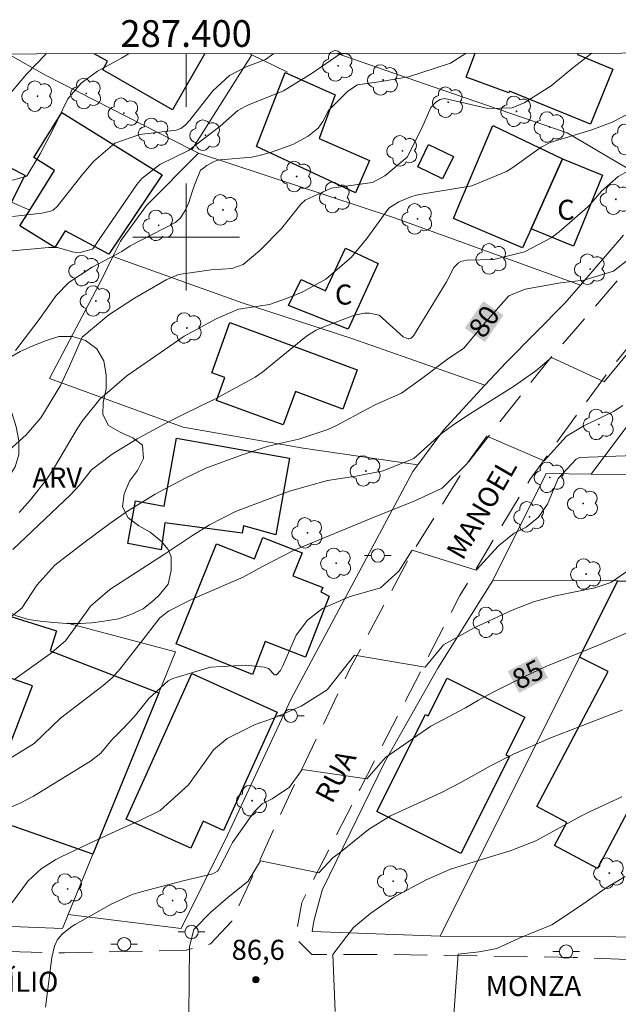
# Model space of a CAD drawing. Units: metres. Extents: x 286979 to 287494, y 1662153 to 1662720.
# Drawn here: x 287388 to 287432, y 1662643 to 1662716 of the extents above; entities that cross this region are included whole.
import ezdxf
from ezdxf.enums import TextEntityAlignment as Align

# ---------------------------------------------------------------- set-up
doc = ezdxf.new("R2010")
doc.units = ezdxf.units.M
doc.header["$MEASUREMENT"] = 0
doc.linetypes.add('HIDDEN', pattern=[0.375, 0.25, -0.125])
for name, color, linetype, lineweight in [('Articulacao', 7, 'Continuous', 18), ('Cerca', 8, 'Cerca', 20), ('Coordenadas', 7, 'Continuous', 9), ('Edificacoes', 7, 'Continuous', 30), ('Malha_Coordenadas', 7, 'Continuous', 15), ('Muro_Grade', 8, 'Continuous', 20), ('Nao_Pavimentada_S_Mfio', 10, 'HIDDEN', 15), ('Poste', 7, 'Continuous', 9), ('Topon_Curvas_Mestras_Masc', 255, 'Continuous', 9), ('Topon_de_Vias', 7, 'Continuous', 9), ('Topon_Fundacao_Const_Ruinas', 7, 'Continuous', 9)]:
    doc.layers.add(name, color=color, linetype=linetype, lineweight=lineweight)
for name, color, linetype, lineweight, true_color in [('Arvores_Isoladas', 7, 'Continuous', 18, 0x00ff33), ('Curvas_Intermediarias', 7, 'Continuous', 9, 0x783c14), ('Curvas_Mestras', 7, 'Continuous', 20, 0x783c14), ('Pto_Cotado', 7, 'Continuous', 9, 0x783c14), ('Topon_Curvas_Mestras', 7, 'Continuous', 9, 0x783c14), ('Topon_Pto_Cotado', 7, 'Continuous', 9, 0x783c14), ('Topon_Vegetacao', 7, 'Continuous', 9, 0x00ff33), ('Vegetacao', 7, 'Orla8', 9, 0x00ff33)]:
    doc.layers.add(name, color=color, linetype=linetype, lineweight=lineweight, true_color=true_color)
doc.styles.add('Arial', font='arial.ttf', dxfattribs={"height": 1.5})
doc.styles.get("Standard").update_dxf_attribs({"font": 'arial.ttf'})
doc.linetypes.add('Cerca', pattern='A,10,0,["X",Standard,S=1,R=0,X=0,Y=-0.5],0.1', length=10.1)
doc.linetypes.add('Orla8', pattern='A,6,-0.5,["V",Standard,S=1,R=0,X=-0.5,Y=-1],-0.5,6,-0.5,["V",Standard,S=1,R=0,X=-0.5,Y=-1],-0.5', length=14)

# ---------------------------------------------------------------- blocks, each defined once
blk = doc.blocks.new('Ponto_Cotado')
at = {"true_color": 0x783c14}
h = blk.add_hatch(color=36, dxfattribs=at)
h.dxf.hatch_style = 1
edge = h.paths.add_edge_path()
edge.add_arc((0, 0), 0.005, 0, 360)
at = {"layer": 'Pto_Cotado'}
blk.add_circle((0, 0), 0.005, dxfattribs=at)
blk = doc.blocks.new('Arvore')
at = {"layer": 'Arvores_Isoladas'}
blk.add_lwpolyline([(-0.718, 0.493, 0.872324), (-0.722, -0.551, 0.862983), (0.284, -0.827, 0.900105), (0.89, 0.029, 0.863155), (0.262, 0.861, 0.882486)], format="xyb", close=True, dxfattribs=at)
blk.add_circle((0, 0), 0.0286, dxfattribs=at)
blk = doc.blocks.new('Poste')
at = {"layer": 'Poste'}
for points in [[(-0.5, 0), (-1, 0)], [(0.5, 0), (1, 0)]]:
    blk.add_lwpolyline(points, dxfattribs=at)
blk.add_lwpolyline([(0, 0.5, 1), (0, -0.5, 1)], format="xyb", close=True, dxfattribs=at)

msp = doc.modelspace()

# ---------------------------------------------------------------- linework, layer by layer
at = {"layer": 'Articulacao', "flags": 128}
msp.add_lwpolyline([(286994.701, 1662713.261), (287476.379, 1662713.821), (287477.011, 1662159.547), (286995.357, 1662158.987), (286994.701, 1662713.261)], close=True, dxfattribs=at)
at = {"layer": 'Cerca', "flags": 128}
for points in [[(287386.648, 1662713.716), (287389.465, 1662712.115), (287400.436, 1662706.526), (287400.917, 1662706.281)], [(287404.912, 1662713.648), (287400.436, 1662706.526)], [(287404.728, 1662713.737), (287404.912, 1662713.648), (287407.589, 1662712.338)], [(287411.292, 1662713.745), (287418.411, 1662711.261), (287428.507, 1662707.808), (287435.252, 1662703.822)], [(287400.917, 1662706.281), (287397.04, 1662702.353), (287395.088, 1662699.678), (287394.527, 1662698.548), (287393.731, 1662696.944), (287389.777, 1662689.398)], [(287400.917, 1662706.281), (287415.529, 1662701.453), (287429.508, 1662696.385)], [(287386.936, 1662702.597), (287388.312, 1662702.019)], [(287432.732, 1662700.128), (287429.508, 1662696.385), (287428.349, 1662695.04), (287423.94, 1662690.608), (287422.361, 1662688.898), (287419.27, 1662685.551), (287417.347, 1662682.957), (287416.966, 1662682.443), (287412.914, 1662674.886), (287407.869, 1662665.425), (287403.085, 1662655.216), (287399.618, 1662648.247)], [(287422.361, 1662688.898), (287412.402, 1662692.392), (287404.203, 1662695.072), (287394.527, 1662698.548)], [(287399.771, 1662685.754), (287389.777, 1662689.398)], [(287399.771, 1662685.754), (287408.769, 1662684.194), (287417.347, 1662682.957)], [(287457.686, 1662682.686), (287452.565, 1662682.542), (287437.297, 1662682.111), (287430.312, 1662682.24), (287426.955, 1662682.302)], [(287409.562, 1662648.775), (287410.171, 1662651.099), (287414.859, 1662660.723), (287418.841, 1662667.714), (287422.948, 1662674.283), (287426.955, 1662682.302)], [(287453.144, 1662674.201), (287452.911, 1662674.202), (287442.855, 1662674.229), (287432.298, 1662674.258), (287422.948, 1662674.283)], [(287399.205, 1662668.947), (287391.115, 1662671.1)], [(287399.205, 1662668.947), (287397.954, 1662665.889), (287393.013, 1662653.804), (287391.168, 1662649.29), (287390.741, 1662648.246)], [(287391.168, 1662649.29), (287399.618, 1662648.247)], [(287385.006, 1662648.45), (287390.741, 1662648.246)], [(287438.732, 1662647.585), (287419.017, 1662647.671)]]:
    msp.add_lwpolyline(points, dxfattribs=at)
at = {"layer": 'Curvas_Intermediarias', "flags": 128}
for points, elevation in [([(287386.328, 1662710.136), (287388.045, 1662712.197), (287389.533, 1662713.706), (287389.545, 1662713.72)], 72), ([(287386.764, 1662684.052), (287388.03, 1662685.187), (287389.137, 1662686.467), (287390.593, 1662688.872), (287391.267, 1662690.328), (287392.219, 1662692.503), (287394.222, 1662694.169), (287396.148, 1662695.427), (287398.507, 1662696.785), (287399.437, 1662697.202), (287401.876, 1662697.54), (287403.424, 1662697.641), (287404.281, 1662697.944), (287405.525, 1662698.984), (287407.162, 1662700.674), (287408.593, 1662702.453), (287408.916, 1662702.756), (287410.859, 1662703.657), (287413.95, 1662704.071), (287414.88, 1662704.582), (287416.533, 1662705.964), (287417.644, 1662708.155), (287418.323, 1662709.696), (287418.695, 1662710.098), (287419.014, 1662710.291), (287419.335, 1662710.358), (287420.985, 1662709.99), (287422.587, 1662709.612), (287424.395, 1662709.681), (287425.289, 1662710.033), (287427.315, 1662711.32), (287428.941, 1662712.666), (287430.352, 1662713.767)], 77), ([(287386.995, 1662701.536), (287389.197, 1662701.781), (287389.851, 1662701.926), (287390.044, 1662702.019), (287390.366, 1662702.306), (287392.195, 1662704.634), (287393.101, 1662705.677), (287394.655, 1662707.018), (287396.533, 1662707.681), (287399.249, 1662707.997), (287399.606, 1662708.12), (287399.907, 1662708.338), (287400.279, 1662708.737), (287402.004, 1662710.954), (287403.251, 1662712.088), (287404.501, 1662712.738), (287405.939, 1662713.293), (287406.56, 1662713.739)], 74), ([(287387.004, 1662704.248), (287387.995, 1662704.531), (287388.114, 1662704.607), (287389.089, 1662706.215), (287389.972, 1662707.933), (287391.153, 1662710.331), (287392.135, 1662711.517), (287393.377, 1662712.413), (287395.17, 1662713.393), (287395.734, 1662713.727)], 73), ([(287387.243, 1662691.495), (287388.916, 1662693.716), (287390.266, 1662695.632), (287391.216, 1662696.589), (287392.959, 1662697.747), (287395.188, 1662698.922), (287395.815, 1662699.348), (287398.322, 1662700.639), (287399.21, 1662701.096), (287399.59, 1662701.445), (287399.937, 1662701.979), (287400.198, 1662702.587), (287400.434, 1662703.298), (287400.629, 1662703.889), (287401.082, 1662705.002), (287401.329, 1662705.181), (287401.552, 1662705.343), (287402.042, 1662705.628), (287402.302, 1662705.737), (287402.557, 1662705.788), (287404.906, 1662705.985), (287405.474, 1662706.094), (287406.31, 1662706.337), (287407.978, 1662706.929), (287409.134, 1662707.542), (287409.888, 1662708.157), (287410.227, 1662708.652), (287410.666, 1662709.473), (287412.114, 1662710.923), (287412.821, 1662711.383), (287414.601, 1662711.646), (287416.645, 1662712.002), (287419.783, 1662713.009), (287420.955, 1662713.756)], 76), ([(287387.506, 1662679.367), (287388.358, 1662680.333), (287389.575, 1662681.882), (287390.14, 1662682.778), (287391.851, 1662685.628), (287392.232, 1662686.217), (287393.547, 1662687.855), (287395.557, 1662689.596), (287399.1, 1662692.063), (287399.861, 1662692.565), (287402.251, 1662693.886), (287403.922, 1662694.589), (287406.237, 1662694.939), (287407.443, 1662695.363), (287408.63, 1662695.851), (287410.459, 1662696.854), (287412.343, 1662698.473), (287413.53, 1662699.891), (287415.159, 1662702.153), (287415.923, 1662702.64), (287416.819, 1662703.019), (287417.141, 1662703.106), (287417.468, 1662703.174), (287421.383, 1662703.821), (287423.982, 1662704.898), (287424.38, 1662705.157), (287426.568, 1662706.717), (287427.25, 1662707.083), (287430.371, 1662708.03), (287431.885, 1662708.594), (287433.329, 1662709.356)], 78), ([(287387.044, 1662676.598), (287391.378, 1662680.716), (287391.991, 1662681.394), (287392.919, 1662682.571), (287394.467, 1662683.742), (287396.343, 1662684.902), (287398.693, 1662686.168), (287399.67, 1662686.673), (287401.162, 1662687.377), (287402.147, 1662687.866), (287405.178, 1662689.5), (287405.732, 1662689.91), (287408.891, 1662692.474), (287409.094, 1662692.627), (287409.744, 1662693.022), (287410.44, 1662693.336), (287412.598, 1662694.148), (287413.349, 1662694.289), (287413.734, 1662694.311), (287414.443, 1662694.161), (287416.232, 1662692.516), (287416.61, 1662692.384), (287416.688, 1662692.382), (287416.84, 1662692.432), (287417.028, 1662692.596), (287419.496, 1662696.649), (287420.027, 1662697.719), (287420.378, 1662698.059), (287420.567, 1662698.168), (287421, 1662698.259), (287423.027, 1662698.325), (287425.323, 1662698.88), (287427.325, 1662699.926), (287427.924, 1662700.392), (287430.062, 1662702.262), (287430.224, 1662702.415), (287431.08, 1662703.44), (287432.333, 1662704.537), (287433.969, 1662705.427)], 79), ([(287387.212, 1662666.93), (287389.823, 1662668.796), (287390.961, 1662669.778), (287392.551, 1662671.939), (287392.841, 1662672.356), (287394.296, 1662673.61), (287395.561, 1662674.446), (287398.392, 1662676.268), (287400.471, 1662677.658), (287401.76, 1662678.464), (287403.684, 1662679.44), (287407.726, 1662680.981), (287410.569, 1662681.769), (287412.728, 1662682.107), (287414.755, 1662682.502), (287417.048, 1662683.431), (287419.085, 1662685.268), (287420.037, 1662685.971), (287421.277, 1662686.79), (287424.501, 1662688.815), (287426.17, 1662689.986), (287427.337, 1662690.99), (287431.293, 1662689.159), (287433.182, 1662691.444)], 81), ([(287386.473, 1662660.77), (287388.618, 1662662.087), (287390.6, 1662663.979), (287393.791, 1662666.428), (287394.465, 1662667.011), (287395.06, 1662667.675), (287396.942, 1662670.065), (287398.022, 1662671.487), (287398.69, 1662672.003), (287400.192, 1662672.755), (287400.638, 1662672.96), (287404.28, 1662674.531), (287405.667, 1662675.299), (287408.08, 1662676.559), (287411.107, 1662677.803), (287411.949, 1662678.165), (287414.245, 1662679.098), (287417.061, 1662680.214), (287419.169, 1662681.204), (287421.002, 1662683.02), (287422.502, 1662685.082), (287426.792, 1662683.251), (287428.459, 1662685.091), (287429.77, 1662685.876), (287431.984, 1662686.934), (287432.671, 1662687.379)], 82), ([(287385.355, 1662656.663), (287387.625, 1662657.644), (287388.103, 1662657.887), (287388.571, 1662658.151), (287392.848, 1662660.752), (287393.617, 1662661.372), (287394.438, 1662662.353), (287395.239, 1662663.154), (287396.119, 1662664.083), (287397.218, 1662665.444), (287398.659, 1662666.78), (287399.006, 1662666.953), (287401.835, 1662667.807), (287404.432, 1662667.947), (287405.85, 1662667.805), (287406.157, 1662667.709), (287406.616, 1662667.238), (287406.77, 1662667.229), (287407.058, 1662667.538), (287407.244, 1662667.911), (287408.238, 1662670.202), (287409.077, 1662671.326), (287410.211, 1662672.19), (287412.207, 1662673.074), (287414.542, 1662673.731), (287415.923, 1662674.99), (287416.922, 1662676.55), (287421.712, 1662675.054), (287423.38, 1662676.894), (287424.548, 1662677.842), (287425.444, 1662678.276), (287426.368, 1662679.026), (287427.033, 1662680.012), (287427.846, 1662681.922), (287429.2, 1662683.365), (287429.431, 1662683.503), (287433.531, 1662683.642)], 83), ([(287386.9, 1662650.09), (287388.182, 1662651.812), (287389.143, 1662652.695), (287390.253, 1662653.396), (287390.642, 1662653.597), (287393.131, 1662654.787), (287395.336, 1662655.794), (287396.445, 1662656.282), (287398.065, 1662657.067), (287400.183, 1662658.983), (287401.333, 1662660.579), (287402.037, 1662661.603), (287403.073, 1662662.472), (287405.16, 1662663.512), (287406.546, 1662663.985), (287408.599, 1662664.888), (287410.552, 1662666.102), (287412.591, 1662668.694), (287417.882, 1662667.811), (287419.271, 1662669.483), (287421.561, 1662670.748), (287424.41, 1662672.063), (287426.007, 1662672.678), (287427.653, 1662673.144), (287430.588, 1662673.743), (287431.796, 1662674.135), (287434.178, 1662675.793)], 84), ([(287400.192, 1662641.788), (287400.243, 1662646.886), (287400.576, 1662648.167), (287401.854, 1662649.449), (287403.133, 1662650.565), (287404.634, 1662651.792), (287405.578, 1662653.296), (287409.922, 1662652.412), (287410.978, 1662653.527), (287411.564, 1662653.942), (287413.643, 1662655.642), (287415.289, 1662656.672), (287417.856, 1662657.843), (287419.051, 1662658.405), (287420.506, 1662659.133), (287422.836, 1662660.436), (287424.494, 1662661.292), (287427.226, 1662662.477), (287432.635, 1662664.577)], 86), ([(287411.159, 1662642.017), (287410.986, 1662646.303), (287411.769, 1662647.335), (287412.515, 1662648.32), (287413.834, 1662649.373), (287415.545, 1662650.589), (287417.959, 1662651.887), (287419.787, 1662652.673), (287422.274, 1662653.458), (287424.248, 1662654.057), (287426.169, 1662654.79), (287429.544, 1662656.65), (287430.237, 1662656.991), (287432.6, 1662658.096)], 87), ([(287420.036, 1662641.801), (287420.364, 1662646.311), (287421.922, 1662646.48), (287423.251, 1662646.728), (287424.918, 1662647.518), (287427.36, 1662648.501), (287429.428, 1662649.874), (287431.437, 1662651.284), (287432.861, 1662652.129)], 88)]:
    msp.add_lwpolyline(points, dxfattribs=dict(at, elevation=elevation))
at = {"layer": 'Curvas_Mestras', "flags": 128}
for points, elevation in [([(287385.352, 1662698.823), (287389.713, 1662699.223), (287390.374, 1662699.213), (287391.503, 1662698.899), (287391.966, 1662698.819), (287392.967, 1662699.099), (287393.047, 1662699.148), (287393.545, 1662699.899), (287396.315, 1662703.938), (287396.678, 1662704.387), (287398.039, 1662705.418), (287400.175, 1662706.476), (287402.541, 1662708.308), (287403.864, 1662709.46), (287404.421, 1662709.77), (287404.614, 1662709.859), (287407.276, 1662710.954), (287409.421, 1662712.272), (287411.517, 1662713.716), (287411.571, 1662713.745)], 75), ([(287386.099, 1662670.951), (287387.717, 1662672.221), (287388.819, 1662673.927), (287390.169, 1662675.433), (287392.341, 1662677.115), (287394.291, 1662678.562), (287395.616, 1662679.488), (287397.692, 1662680.74), (287399.871, 1662681.919), (287401.484, 1662682.705), (287404.188, 1662683.693), (287406.057, 1662684.307), (287407.086, 1662684.57), (287408.429, 1662684.857), (287410.616, 1662685.579), (287411.309, 1662685.917), (287413.627, 1662687.167), (287414.207, 1662687.462), (287416.126, 1662688.321), (287417.644, 1662689.416), (287419.572, 1662690.85), (287420.776, 1662691.67), (287422.439, 1662693.652), (287424.142, 1662695.602), (287425.361, 1662696.105), (287428.019, 1662696.561), (287429.756, 1662696.758), (287431.972, 1662697.435), (287433.251, 1662698.439)], 80), ([(287389.482, 1662642.352), (287389.947, 1662646.07), (287390.144, 1662646.905), (287390.374, 1662647.415), (287390.753, 1662647.847), (287391.454, 1662648.378), (287391.705, 1662648.531), (287394.399, 1662650.049), (287395.967, 1662650.771), (287396.626, 1662650.974), (287399.769, 1662651.796), (287401.999, 1662652.325), (287402.338, 1662652.523), (287402.432, 1662652.618), (287403.288, 1662654.325), (287403.479, 1662654.667), (287405.092, 1662656.969), (287405.701, 1662657.567), (287406.449, 1662657.937), (287407.742, 1662658.811), (287408.686, 1662660.148), (287413.531, 1662659.431), (287414.92, 1662661.048), (287418.313, 1662663.391), (287420.916, 1662664.757), (287421.891, 1662665.322), (287422.876, 1662665.868), (287424.885, 1662666.888), (287426.924, 1662667.848), (287431.029, 1662669.51), (287433.865, 1662670.741)], 85)]:
    msp.add_lwpolyline(points, dxfattribs=dict(at, elevation=elevation))
at = {"layer": 'Edificacoes', "flags": 128}
for points in [[(287393.762, 1662712.526), (287394.108, 1662713.168), (287393.129, 1662713.724)], [(287401.405, 1662713.733), (287398.988, 1662709.52), (287393.762, 1662712.526)], [(287424.195, 1662710.927), (287424.143, 1662710.786), (287420.949, 1662711.955), (287421.627, 1662713.757)], [(287429.32, 1662713.766), (287429.278, 1662713.662), (287431.946, 1662712.575), (287430.265, 1662708.451), (287424.195, 1662710.927)]]:
    msp.add_lwpolyline(points, dxfattribs=at)
for points in [[(287405.261, 1662706.764), (287407.42, 1662712.321), (287411.143, 1662710.643), (287409.958, 1662707.365), (287413.72, 1662705.717), (287412.675, 1662703.297), (287405.261, 1662706.764)], [(287394.228, 1662698.714), (287390.953, 1662700.47), (287390.174, 1662699.207), (287387.568, 1662700.827), (287388.312, 1662702.019), (287390.155, 1662704.97), (287388.594, 1662705.94), (287390.702, 1662709.322), (287398.198, 1662704.655), (287394.228, 1662698.714)], [(287428.166, 1662705.857), (287425.825, 1662700.621), (287425.185, 1662699.188), (287420, 1662701.394), (287420.406, 1662702.346), (287422.958, 1662708.338), (287428.166, 1662705.857)], [(287419.186, 1662704.364), (287417.343, 1662705.252), (287418.145, 1662706.921), (287420, 1662706.029), (287419.186, 1662704.364)], [(287386.936, 1662702.597), (287385.822, 1662700.301), (287383.768, 1662701.33), (287385.864, 1662705.665), (287387.925, 1662704.635), (287386.936, 1662702.597)], [(287425.825, 1662700.621), (287428.166, 1662705.857), (287431.165, 1662704.618), (287428.995, 1662699.322), (287425.825, 1662700.621)], [(287412.129, 1662693.101), (287407.668, 1662694.864), (287408.618, 1662696.828), (287410.431, 1662695.977), (287411.923, 1662699.169), (287414.38, 1662698.023), (287412.129, 1662693.101)], [(287403.268, 1662693.594), (287412.81, 1662690.049), (287411.716, 1662687.116), (287408.193, 1662688.43), (287407.268, 1662685.946), (287402.277, 1662687.753), (287402.896, 1662689.474), (287401.933, 1662689.823), (287403.268, 1662693.594)], [(287399.276, 1662684.952), (287407.736, 1662683.442), (287406.71, 1662677.706), (287404.29, 1662678.384), (287404.193, 1662677.839), (287398.415, 1662678.599), (287398.132, 1662676.595), (287395.644, 1662677.045), (287396.216, 1662680.245), (287398.366, 1662679.861), (287399.276, 1662684.952)], [(287404.956, 1662667.25), (287399.251, 1662669.545), (287402.267, 1662677.025), (287405.118, 1662675.918), (287405.737, 1662677.51), (287408.682, 1662676.366), (287407.985, 1662674.626), (287410.222, 1662673.755), (287410.087, 1662673.444), (287410.703, 1662673.111), (287408.934, 1662668.552), (287405.918, 1662669.724), (287404.956, 1662667.25)], [(287429.441, 1662668.538), (287432.298, 1662674.258), (287442.855, 1662674.229), (287438.887, 1662666.293), (287433.848, 1662668.811), (287433.531, 1662668.162), (287437.763, 1662665.924), (287430.796, 1662652.728), (287427.578, 1662654.449), (287428.494, 1662656.165), (287426.237, 1662657.375), (287431.595, 1662667.463), (287429.441, 1662668.538)], [(287393.013, 1662653.804), (287384.77, 1662656.705), (287388.502, 1662666.405), (287385.48, 1662667.452), (287385.371, 1662667.489), (287386.883, 1662671.601), (287390.306, 1662670.51), (287389.838, 1662669.021), (287397.954, 1662665.889), (287393.013, 1662653.804)], [(287395.515, 1662656.42), (287400.419, 1662667.314), (287406.803, 1662664.438), (287402.807, 1662655.568), (287401.266, 1662656.262), (287400.358, 1662654.24), (287395.515, 1662656.42)], [(287414.271, 1662656.988), (287417.902, 1662664.258), (287418.113, 1662664.153), (287419.535, 1662666.979), (287425.356, 1662664.06), (287423.936, 1662661.24), (287424.196, 1662661.109), (287420.55, 1662653.852), (287414.271, 1662656.988)]]:
    msp.add_lwpolyline(points, close=True, dxfattribs=at)
at = {"layer": 'Malha_Coordenadas', "flags": 128}
for points in [[(287400, 1662713.732), (287400, 1662709.732)], [(287400, 1662704), (287400, 1662696)], [(287404, 1662700), (287396, 1662700)]]:
    msp.add_lwpolyline(points, dxfattribs=at)
at = {"layer": 'Muro_Grade', "flags": 128}
for points in [[(287435.525, 1662689.217), (287430.312, 1662682.24)], [(287419.017, 1662647.671), (287429.441, 1662668.538), (287432.298, 1662674.258)], [(287419.017, 1662647.671), (287409.442, 1662648.004), (287409.562, 1662648.775)]]:
    msp.add_lwpolyline(points, dxfattribs=at)
at = {"layer": 'Nao_Pavimentada_S_Mfio', "ltscale": 10, "flags": 128}
for points in [[(287446.93, 1662713.786), (287441.282, 1662707.545), (287434.011, 1662698.739), (287426.992, 1662690.613), (287421.256, 1662683.322), (287416.781, 1662676.133), (287412.231, 1662667.633), (287407.658, 1662658.075), (287404.895, 1662651.972), (287403.413, 1662648.794), (287401.828, 1662647.078), (287400.014, 1662646.622), (287390.891, 1662646.407), (287377.684, 1662646.715), (287369.442, 1662647.409), (287362.309, 1662648.23), (287353.788, 1662650.032), (287344.636, 1662652.514), (287338.835, 1662655.018), (287326.471, 1662660.156), (287319.803, 1662663.135), (287318.852, 1662663.909), (287318.341, 1662664.625), (287318.25, 1662665.246), (287318.444, 1662666.58), (287318.735, 1662667.1), (287319.657, 1662667.818), (287320.991, 1662668.097), (287324.32, 1662668.123), (287330.411, 1662667.855), (287334.128, 1662667.861), (287336.852, 1662667.928), (287338.758, 1662668.191), (287341.178, 1662668.79), (287342.839, 1662669.249), (287344.893, 1662670.197), (287347.481, 1662671.445), (287351.127, 1662673.547), (287354.461, 1662675.588), (287356.36, 1662678.017), (287357.448, 1662680.35), (287357.788, 1662682.559), (287358.38, 1662684.374), (287359.304, 1662686.734), (287360.991, 1662691.273), (287361.943, 1662695.236), (287362.039, 1662698.301), (287361.702, 1662701.305), (287360.775, 1662703.75), (287359.558, 1662706.181), (287358.316, 1662707.872), (287356.69, 1662709.785), (287355.245, 1662711.86), (287354.825, 1662713.16), (287354.913, 1662713.649), (287354.987, 1662713.68)], [(287476.439, 1662660.969), (287476.113, 1662660.539), (287472.844, 1662656.056), (287467.733, 1662647.626), (287466.024, 1662644.549), (287464.083, 1662644.395), (287454.856, 1662644.8), (287445.959, 1662645.392), (287428.972, 1662646.073), (287414.203, 1662646.303), (287409.415, 1662646.296), (287408.178, 1662647.529), (287408.653, 1662650.176), (287413.026, 1662658.701), (287420.49, 1662673.153), (287425.744, 1662681.88), (287431.655, 1662690.004), (287438.095, 1662697.876), (287445.644, 1662706.305), (287451.916, 1662713.792)]]:
    msp.add_lwpolyline(points, dxfattribs=at)
at = {"layer": 'Topon_Curvas_Mestras_Masc'}
for points in [[(287422.36, 1662692.139, 80), (287423.753, 1662694.146, 80), (287420.854, 1662693.184, 80), (287422.247, 1662695.191, 80)], [(287424.911, 1662665.873, 85), (287427.079, 1662666.999, 85), (287424.066, 1662667.5, 85), (287426.234, 1662668.626, 85)]]:
    msp.add_solid(points, dxfattribs=at)
at = {"layer": 'Vegetacao', "flags": 128}
msp.add_lwpolyline([(287392.927, 1662671.115), (287392.086, 1662671.06), (287391.068, 1662671.059), (287390.092, 1662671.139), (287389.078, 1662671.247), (287388.196, 1662671.367), (287387.309, 1662671.64), (287386.401, 1662672.09), (287385.785, 1662672.896), (287385.35, 1662673.792), (287385.167, 1662674.709), (287385.165, 1662675.849), (287385.254, 1662676.927), (287385.364, 1662677.946), (287385.594, 1662678.974), (287385.764, 1662679.983), (287386.065, 1662681.042), (287386.648, 1662681.929), (287387.202, 1662682.787), (287387.472, 1662683.715), (287387.471, 1662684.753), (287387.288, 1662685.781), (287386.954, 1662686.849), (287386.469, 1662687.806), (287386.144, 1662688.814), (287386.082, 1662689.923), (287386.625, 1662690.881), (287387.572, 1662691.427), (287388.519, 1662691.842), (287389.487, 1662692.221), (287390.474, 1662692.56), (287391.492, 1662692.552), (287392.46, 1662692.261), (287393.328, 1662691.627), (287393.854, 1662690.73), (287394.016, 1662689.652), (287394.018, 1662688.624), (287393.787, 1662687.615), (287393.761, 1662686.707), (287394.193, 1662685.902), (287395.071, 1662685.389), (287396.009, 1662684.957), (287396.736, 1662684.414), (287396.818, 1662683.416), (287396.366, 1662682.528), (287395.752, 1662681.721), (287395.36, 1662680.763), (287395.25, 1662679.805), (287395.665, 1662678.969), (287396.462, 1662678.385), (287397.32, 1662677.913), (287398.137, 1662677.238), (287398.646, 1662676.607), (287398.875, 1662676.06), (287398.876, 1662675.032), (287398.666, 1662674.013), (287397.992, 1662673.186), (287397.589, 1662672.812), (287396.774, 1662672.156), (287395.851, 1662671.733), (287394.932, 1662671.417), (287393.694, 1662671.215)], close=True, dxfattribs=at)

# ---------------------------------------------------------------- block references
at = {"layer": 'Arvores_Isoladas', "rotation": 0.08324125224549299}
for p in [(287411.373, 1662712.809), (287414.743, 1662711.755), (287388.876, 1662710.542), (287392.528, 1662710.739), (287419.609, 1662710.091), (287424.728, 1662709.406), (287395.334, 1662709.264), (287427.21, 1662708.235), (287397.593, 1662707.762), (287401.454, 1662707.623), (287433.032, 1662707.303), (287416.192, 1662706.447), (287408.273, 1662704.53), (287411.15, 1662702.961), (287432.162, 1662702.821), (287402.763, 1662702.032), (287417.308, 1662701.357), (287397.941, 1662700.873), (287422.866, 1662698.363), (287430.233, 1662697.592), (287392.398, 1662697.473), (287393.236, 1662695.212), (287400.054, 1662693.187), (287430.892, 1662685.97), (287413.449, 1662682.485), (287427.213, 1662682.006), (287429.714, 1662680.045), (287425.696, 1662679.049), (287409.087, 1662677.851), (287411.236, 1662675.577), (287429.945, 1662674.774), (287422.646, 1662671.15), (287404.948, 1662657.803), (287431.674, 1662652.376), (287391.135, 1662651.192), (287415.489, 1662651.786), (287398.989, 1662650.327)]:
    msp.add_blockref('Arvore', p, dxfattribs=at)
at = {"layer": 'Poste'}
for p in [(287414.347, 1662676.152), (287407.832, 1662664.167), (287400.406, 1662647.976), (287395.367, 1662647.061), (287428.438, 1662646.504)]:
    msp.add_blockref('Poste', p, dxfattribs=at)
at = {"layer": 'Pto_Cotado', "xscale": 46.99999999999999, "yscale": 46.99999999999999, "zscale": 46.99999999999999, "rotation": 0.08324126869844566}
msp.add_blockref('Ponto_Cotado', (287405.22, 1662644.408, 86.565), dxfattribs=at)

# ---------------------------------------------------------------- texts
at = {"layer": 'Coordenadas', "style": 'Arial'}
msp.add_text('287.400', height=2, dxfattribs=at).set_placement((287400, 1662714.232), align=Align.CENTER)
at = {"layer": 'Topon_Curvas_Mestras', "style": 'Arial'}
for s, rotation, p in [('80', 55.24545, (287422.299, 1662693.676, 80)), ('85', 27.44934, (287425.573, 1662667.261, 85))]:
    msp.add_text(s, height=1.5, rotation=rotation, dxfattribs=at).set_placement(p, align=Align.MIDDLE_CENTER)
at = {"layer": 'Topon_de_Vias', "style": 'Arial'}
for s, rotation, p in [('MANOEL', 59.90825, (287420.699, 1662675.723)), ('RUA', 62.28566, (287410.912, 1662657.51)), ('CECÍLIO', 0.07424, (287382.797, 1662643.493)), ('MONZA', 0.07424, (287422.423, 1662643.179))]:
    msp.add_text(s, height=1.5, rotation=rotation, dxfattribs=at).set_placement(p)
at = {"layer": 'Topon_Fundacao_Const_Ruinas', "style": 'Arial'}
for p in [(287427.774, 1662701.285), (287411.138, 1662694.941)]:
    msp.add_text('C', height=1.5, rotation=0.08324, dxfattribs=at).set_placement(p)
at = {"layer": 'Topon_Pto_Cotado', "style": 'Arial'}
msp.add_text('86,6', height=1.5, rotation=359.95367, dxfattribs=at).set_placement((287403.407, 1662645.893, 86.565))
at = {"layer": 'Topon_Vegetacao', "style": 'Arial'}
msp.add_text('ARV', height=1.5, rotation=0.08324, dxfattribs=at).set_placement((287388.496, 1662681.241))

doc.saveas('drawing.dxf')
